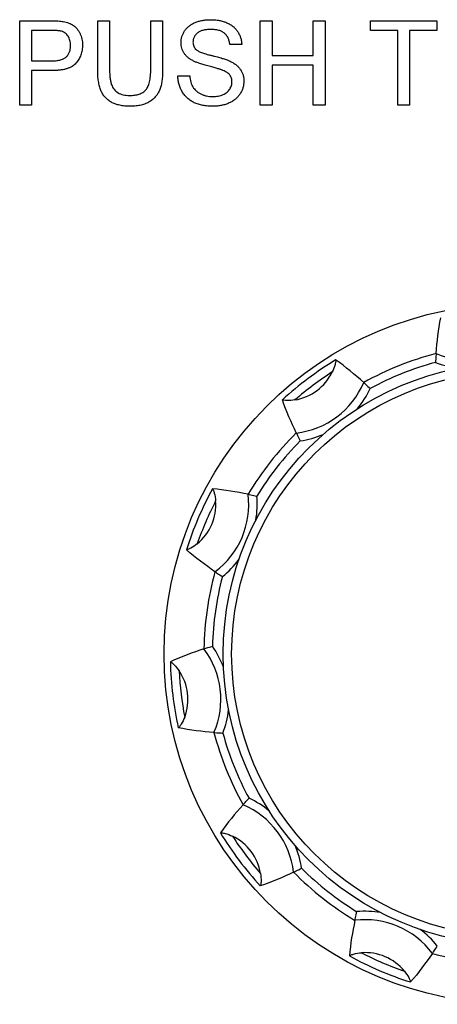
# Model space of a CAD drawing. Extents: x 2 to 278, y 1 to 215.
# Drawn here: x 61 to 63, y 65 to 71 of the extents above; entities that cross this region are included whole.
import ezdxf

# ---------------------------------------------------------------- set-up
doc = ezdxf.new("R2010")
doc.units = 0
doc.layers.get('0').update_dxf_attribs({"linetype": 'CONTINUOUS'})

msp = doc.modelspace()

# ---------------------------------------------------------------- linework, layer by layer
at = {"color": 7, "linetype": 'CONTINUOUS'}
for p, q in [((60.6778, 70.5036), (60.8645, 70.5036)), ((60.6778, 69.9956), (60.6778, 70.5036)), ((60.8708, 70.445), (60.7495, 70.445)), ((60.7495, 70.445), (60.7495, 70.2627)), ((61.1467, 70.5036), (61.2184, 70.5036)), ((61.1467, 70.2114), (61.1467, 70.5036)), ((61.2184, 70.5036), (61.2184, 70.2147)), ((61.4659, 70.5036), (61.5375, 70.5036)), ((61.4659, 70.2147), (61.4659, 70.5036)), ((61.5375, 70.5036), (61.5375, 70.2114)), ((62.1237, 70.5036), (62.1953, 70.5036)), ((62.1237, 69.9956), (62.1237, 70.5036)), ((62.1953, 70.5036), (62.1953, 70.2952)), ((62.4428, 70.5036), (62.5144, 70.5036)), ((62.4428, 70.2952), (62.4428, 70.5036)), ((62.5144, 70.5036), (62.5144, 69.9956)), ((62.788, 70.5036), (63.1853, 70.5036)), ((62.788, 70.445), (62.788, 70.5036)), ((62.9508, 70.445), (62.788, 70.445)), ((62.9508, 69.9956), (62.9508, 70.445)), ((63.1853, 70.445), (63.0224, 70.445)), ((63.0224, 70.445), (63.0224, 69.9956)), ((63.1853, 70.5036), (63.1853, 70.445)), ((62.013, 70.3604), (61.9413, 70.3604)), ((62.1953, 70.2952), (62.4428, 70.2952)), ((60.7495, 70.2627), (60.872, 70.2627)), ((62.4428, 70.2366), (62.1953, 70.2366)), ((62.1953, 70.2366), (62.1953, 69.9956)), ((62.4428, 69.9956), (62.4428, 70.2366)), ((60.8739, 70.204), (60.7495, 70.204)), ((60.7495, 70.204), (60.7495, 69.9956)), ((61.6287, 70.1715), (61.7003, 70.1715)), ((60.7495, 69.9956), (60.6778, 69.9956)), ((62.1953, 69.9956), (62.1237, 69.9956)), ((62.5144, 69.9956), (62.4428, 69.9956)), ((63.0224, 69.9956), (62.9508, 69.9956))]:
    msp.add_line(p, q, dxfattribs=at)
for radius in [2.1082, 1.7526, 1.7018]:
    msp.add_circle((63.6542, 66.6936), radius, dxfattribs=at)
for centre, radius, start, end in [((63.3814, 68.9633), 0.503, 246.61831, 307.09016), ((63.6542, 66.6936), 1.8687, 104.64376, 119.06471), ((63.6542, 66.6936), 2.0709, 121.31657, 132.3919), ((63.6542, 66.6936), 1.8181, 105.17528, 118.53318), ((62.2831, 68.5228), 0.3048, 279.43692, 334.27155), ((63.6542, 66.6936), 2.0203, 122.87071, 130.83776), ((62.2831, 68.5228), 0.503, 276.61831, 337.09016), ((63.6542, 66.6936), 1.8687, 134.64376, 149.06471), ((63.6542, 66.6936), 1.8181, 135.17528, 148.53318), ((63.6542, 66.6936), 2.0709, 151.31657, 162.3919), ((61.5522, 67.5922), 0.3048, 309.43692, 4.27155), ((63.6542, 66.6936), 2.0203, 152.87071, 160.83776), ((61.5522, 67.5922), 0.503, 306.61831, 7.09016), ((63.6542, 66.6936), 1.8687, 164.64376, 179.06471), ((63.6542, 66.6936), 1.8181, 165.17528, 178.53318), ((61.3845, 66.4208), 0.503, 336.61831, 37.09016), ((63.6542, 66.6936), 2.0709, 181.31657, 192.3919), ((61.3845, 66.4208), 0.3048, 339.43692, 34.27155), ((63.6542, 66.6936), 2.0203, 182.87071, 190.83776), ((63.6542, 66.6936), 1.8687, 194.64376, 209.06471), ((63.6542, 66.6936), 1.8181, 195.17528, 208.53318), ((61.825, 65.3225), 0.503, 6.61831, 67.09016), ((63.6542, 66.6936), 2.0709, 211.31657, 222.3919), ((61.825, 65.3225), 0.3048, 9.43692, 64.27155), ((63.6542, 66.6936), 2.0203, 212.87071, 220.83776), ((63.6542, 66.6936), 1.8687, 224.64376, 239.06471), ((63.6542, 66.6936), 1.8181, 225.17528, 238.53318), ((62.7556, 64.5916), 0.503, 36.61831, 97.09016), ((63.6542, 66.6936), 2.0709, 241.31657, 252.3919), ((62.7556, 64.5916), 0.3048, 39.43692, 94.27155), ((63.6542, 66.6936), 2.0203, 242.87071, 250.83776), ((63.6542, 66.6936), 1.8687, 254.64376, 269.06471)]:
    msp.add_arc(centre, radius, start, end, dxfattribs=at)
at = {"color": 8, "linetype": 'CONTINUOUS'}
for centre, start, end in [((63.3814, 68.9633), 248.4751, 263.31873), ((62.2831, 68.5228), 320.38973, 335.23337), ((62.2831, 68.5228), 278.4751, 293.31873), ((61.5522, 67.5922), 350.38973, 5.23337), ((61.5522, 67.5922), 308.4751, 323.31873), ((61.3845, 66.4208), 20.38973, 35.23337), ((61.3845, 66.4208), 338.4751, 353.31873), ((61.825, 65.3225), 50.38973, 65.23337), ((61.825, 65.3225), 8.4751, 23.31873), ((62.7556, 64.5916), 80.38973, 95.23337), ((62.7556, 64.5916), 38.4751, 53.31873)]:
    msp.add_arc(centre, 0.5536, start, end, dxfattribs=at)
at = {"color": 7, "linetype": 'CONTINUOUS'}
for points, knots in [([(61.6482, 70.371), (61.6485, 70.3773), (61.649, 70.3899), (61.6532, 70.4082), (61.66, 70.4259), (61.6678, 70.44), (61.6753, 70.4506), (61.6816, 70.4582), (61.6886, 70.4653), (61.6962, 70.4719), (61.7044, 70.4779), (61.7132, 70.4836), (61.7227, 70.4885), (61.7361, 70.4947), (61.7539, 70.5009), (61.7765, 70.5063), (61.8002, 70.5095), (61.8163, 70.5099), (61.8246, 70.5101)], [0, 0, 0, 0, 0.074995, 0.149165, 0.223664, 0.300412, 0.33957, 0.378921, 0.418096, 0.45823, 0.498427, 0.539708, 0.582216, 0.625824, 0.715481, 0.807384, 0.901634, 1, 1, 1, 1]), ([(61.8246, 70.5101), (61.8336, 70.5099), (61.8512, 70.5095), (61.8768, 70.5062), (61.9006, 70.5004), (61.9193, 70.494), (61.9331, 70.4875), (61.9429, 70.4824), (61.9521, 70.4765), (61.9605, 70.4701), (61.9685, 70.4633), (61.9757, 70.4558), (61.9824, 70.4479), (61.9904, 70.4366), (61.999, 70.4216), (62.0064, 70.4022), (62.0115, 70.3817), (62.0125, 70.3675), (62.013, 70.3604)], [0, 0, 0, 0, 0.100475, 0.195644, 0.286083, 0.372983, 0.415026, 0.456052, 0.495939, 0.535566, 0.574087, 0.612519, 0.651081, 0.689513, 0.766237, 0.84235, 0.919974, 1, 1, 1, 1]), ([(60.8645, 70.5036), (60.8722, 70.5036), (60.8867, 70.5035), (60.907, 70.5025), (60.9244, 70.5013), (60.935, 70.4996), (60.9398, 70.4989)], [0, 0, 0, 0, 0.307163, 0.576853, 0.806633, 1, 1, 1, 1]), ([(60.9293, 70.4405), (60.9278, 70.4409), (60.9247, 70.4417), (60.9194, 70.4425), (60.9134, 70.4434), (60.9064, 70.4439), (60.8987, 70.4445), (60.8901, 70.4447), (60.8807, 70.4449), (60.8742, 70.445), (60.8708, 70.445)], [0, 0, 0, 0, 0.076383, 0.165986, 0.270715, 0.388824, 0.520602, 0.666029, 0.825243, 1, 1, 1, 1]), ([(60.9398, 70.4989), (60.9456, 70.4977), (60.957, 70.4955), (60.9731, 70.4903), (60.9878, 70.4837), (61.001, 70.4755), (61.0129, 70.4659), (61.0235, 70.4544), (61.0329, 70.4412), (61.0408, 70.4264), (61.0475, 70.4105), (61.0521, 70.3936), (61.0551, 70.3759), (61.0554, 70.3638), (61.0556, 70.3576)], [0, 0, 0, 0, 0.089242, 0.172977, 0.252655, 0.328953, 0.404688, 0.481499, 0.56187, 0.645629, 0.732291, 0.819179, 0.908075, 1, 1, 1, 1]), ([(61.8274, 70.4515), (61.8229, 70.4515), (61.8142, 70.4514), (61.8016, 70.4502), (61.7898, 70.4486), (61.7791, 70.4462), (61.7693, 70.443), (61.7603, 70.4393), (61.7525, 70.4346), (61.7455, 70.4295), (61.7395, 70.4237), (61.7343, 70.4177), (61.7297, 70.4115), (61.7262, 70.4049), (61.7233, 70.398), (61.7214, 70.3908), (61.7201, 70.3834), (61.7199, 70.3783), (61.7199, 70.3757)], [0, 0, 0, 0, 0.091511, 0.177143, 0.257108, 0.331198, 0.400592, 0.465625, 0.526973, 0.585443, 0.641399, 0.695044, 0.746782, 0.796959, 0.847545, 0.897439, 0.947649, 1, 1, 1, 1]), ([(61.9413, 70.3604), (61.9409, 70.364), (61.94, 70.3711), (61.9378, 70.3814), (61.9347, 70.391), (61.931, 70.3999), (61.9266, 70.4081), (61.9215, 70.4156), (61.9156, 70.4224), (61.909, 70.4286), (61.9016, 70.434), (61.8934, 70.4387), (61.8844, 70.4427), (61.8746, 70.4459), (61.864, 70.4485), (61.8525, 70.4503), (61.8402, 70.4513), (61.8318, 70.4514), (61.8274, 70.4515)], [0, 0, 0, 0, 0.067155, 0.131403, 0.192732, 0.251253, 0.307704, 0.362699, 0.417778, 0.472304, 0.527873, 0.58523, 0.645057, 0.707952, 0.774434, 0.84494, 0.920404, 1, 1, 1, 1]), ([(60.9839, 70.3556), (60.9838, 70.3607), (60.9835, 70.3708), (60.9805, 70.3852), (60.9759, 70.3985), (60.9692, 70.4105), (60.9612, 70.421), (60.9517, 70.4296), (60.9411, 70.4365), (60.9333, 70.4392), (60.9293, 70.4405)], [0, 0, 0, 0, 0.142895, 0.27688, 0.405407, 0.531833, 0.654225, 0.769811, 0.88411, 1, 1, 1, 1]), ([(60.872, 70.2627), (60.8769, 70.2627), (60.8863, 70.2629), (60.8999, 70.264), (60.9124, 70.2659), (60.9238, 70.2686), (60.9341, 70.2718), (60.9433, 70.276), (60.9515, 70.281), (60.9585, 70.2868), (60.9645, 70.2933), (60.9697, 70.3003), (60.9742, 70.308), (60.9776, 70.3164), (60.9806, 70.3253), (60.9824, 70.3349), (60.9837, 70.345), (60.9839, 70.352), (60.9839, 70.3556)], [0, 0, 0, 0, 0.087731, 0.169006, 0.244802, 0.314232, 0.378942, 0.439172, 0.495787, 0.549435, 0.602, 0.654255, 0.706905, 0.761202, 0.816862, 0.87467, 0.936008, 1, 1, 1, 1]), ([(61.0556, 70.3576), (61.0555, 70.3523), (61.0552, 70.342), (61.0533, 70.3268), (61.0504, 70.3121), (61.0459, 70.2982), (61.0404, 70.2847), (61.0336, 70.272), (61.0256, 70.2599), (61.0163, 70.2484), (61.0055, 70.2377), (60.9925, 70.2286), (60.9775, 70.221), (60.9606, 70.2148), (60.9417, 70.21), (60.9209, 70.2064), (60.898, 70.2045), (60.8822, 70.2042), (60.8739, 70.204)], [0, 0, 0, 0, 0.058048, 0.114213, 0.168892, 0.222626, 0.275651, 0.328725, 0.381659, 0.435953, 0.491264, 0.548993, 0.610417, 0.676248, 0.747409, 0.824866, 0.909026, 1, 1, 1, 1]), ([(61.7232, 70.2612), (61.7173, 70.2645), (61.7057, 70.2707), (61.6902, 70.2818), (61.6771, 70.2942), (61.6665, 70.3078), (61.6582, 70.3223), (61.6526, 70.3379), (61.6488, 70.3542), (61.6484, 70.3654), (61.6482, 70.371)], [0, 0, 0, 0, 0.144805, 0.279512, 0.406394, 0.527502, 0.645393, 0.761885, 0.878942, 1, 1, 1, 1]), ([(61.7199, 70.3757), (61.7201, 70.3713), (61.7204, 70.3629), (61.7241, 70.3508), (61.7297, 70.3398), (61.7353, 70.3339), (61.7381, 70.3308)], [0, 0, 0, 0, 0.2627412, 0.5099565, 0.7533267, 1, 1, 1, 1]), ([(61.7381, 70.3308), (61.7399, 70.3293), (61.7438, 70.326), (61.751, 70.3216), (61.76, 70.3172), (61.7708, 70.3127), (61.7834, 70.3083), (61.7978, 70.3037), (61.8139, 70.2992), (61.8314, 70.2948), (61.8491, 70.2904), (61.8659, 70.286), (61.8813, 70.2819), (61.8953, 70.2778), (61.9079, 70.2739), (61.9191, 70.27), (61.929, 70.2664), (61.935, 70.2638), (61.9379, 70.2627)], [0, 0, 0, 0, 0.032743, 0.07241, 0.119611, 0.174673, 0.237345, 0.308352, 0.38763, 0.474784, 0.563332, 0.645136, 0.720203, 0.789134, 0.851497, 0.907331, 0.956969, 1, 1, 1, 1]), ([(61.3434, 69.9891), (61.3377, 69.9892), (61.3265, 69.9894), (61.3103, 69.9905), (61.2948, 69.9924), (61.2801, 69.995), (61.2661, 69.9985), (61.253, 70.0028), (61.2406, 70.0077), (61.2291, 70.0134), (61.2184, 70.02), (61.2084, 70.0271), (61.1993, 70.035), (61.1909, 70.0435), (61.1833, 70.0527), (61.1766, 70.0627), (61.1707, 70.0733), (61.1655, 70.0847), (61.1609, 70.0969), (61.1573, 70.1102), (61.154, 70.1245), (61.1514, 70.1398), (61.1492, 70.1562), (61.1479, 70.1736), (61.1469, 70.1922), (61.1468, 70.2049), (61.1467, 70.2114)], [0, 0, 0, 0, 0.0497037, 0.0968438, 0.142151, 0.1857219, 0.2271848, 0.2673107, 0.3059222, 0.3432235, 0.3795938, 0.4149741, 0.4500065, 0.4847266, 0.5191888, 0.55389, 0.5891104, 0.6252406, 0.6627663, 0.7027437, 0.7452196, 0.7905384, 0.8382677, 0.8893087, 0.9432049, 1, 1, 1, 1]), ([(61.2184, 70.2147), (61.2184, 70.2095), (61.2185, 70.1993), (61.219, 70.1846), (61.2199, 70.171), (61.2211, 70.1584), (61.2227, 70.1469), (61.2248, 70.1365), (61.2271, 70.1271), (61.2305, 70.1162), (61.2362, 70.104), (61.2452, 70.091), (61.2562, 70.0798), (61.2693, 70.0705), (61.2842, 70.0631), (61.3007, 70.058), (61.3187, 70.0547), (61.3313, 70.0544), (61.3378, 70.0543)], [0, 0, 0, 0, 0.06814, 0.131478, 0.190514, 0.245276, 0.295444, 0.341135, 0.382821, 0.420216, 0.489633, 0.556579, 0.623721, 0.692399, 0.763564, 0.837802, 0.915926, 1, 1, 1, 1]), ([(61.3378, 70.0543), (61.3433, 70.0543), (61.3541, 70.0545), (61.3696, 70.056), (61.3838, 70.0587), (61.3968, 70.0622), (61.4086, 70.0669), (61.4192, 70.0726), (61.4285, 70.0793), (61.4367, 70.0872), (61.4438, 70.0967), (61.4497, 70.1081), (61.4548, 70.1212), (61.4589, 70.1362), (61.4619, 70.1532), (61.4643, 70.172), (61.4656, 70.1928), (61.4658, 70.2072), (61.4659, 70.2147)], [0, 0, 0, 0, 0.069477, 0.134153, 0.194032, 0.249814, 0.302261, 0.351905, 0.399506, 0.445621, 0.493724, 0.54658, 0.604769, 0.66939, 0.740897, 0.819837, 0.905972, 1, 1, 1, 1]), ([(61.5375, 70.2114), (61.5374, 70.2052), (61.5373, 70.1931), (61.5366, 70.1755), (61.5353, 70.1588), (61.5334, 70.1432), (61.5311, 70.1285), (61.5281, 70.1148), (61.5247, 70.1021), (61.5207, 70.0903), (61.516, 70.0792), (61.5105, 70.0688), (61.5042, 70.0588), (61.4969, 70.0494), (61.4887, 70.0406), (61.4798, 70.0322), (61.47, 70.0243), (61.4594, 70.017), (61.4479, 70.0104), (61.4355, 70.0046), (61.4222, 69.9999), (61.4081, 69.9959), (61.3931, 69.9929), (61.3773, 69.9907), (61.3606, 69.9893), (61.3492, 69.9892), (61.3434, 69.9891)], [0, 0, 0, 0, 0.0546431, 0.1063357, 0.1551549, 0.2014812, 0.2450182, 0.2859509, 0.3246264, 0.360881, 0.3956535, 0.4303747, 0.464745, 0.4994406, 0.5347271, 0.5704205, 0.6071623, 0.6451729, 0.684093, 0.7238997, 0.7651707, 0.8079852, 0.8527776, 0.8995176, 0.9486344, 1, 1, 1, 1]), ([(61.9002, 70.205), (61.8984, 70.2057), (61.8944, 70.2074), (61.8874, 70.2096), (61.8792, 70.2124), (61.8695, 70.2153), (61.8583, 70.2184), (61.8458, 70.2219), (61.8318, 70.2256), (61.8168, 70.2296), (61.8016, 70.2336), (61.7872, 70.2377), (61.7738, 70.2418), (61.7616, 70.2457), (61.7504, 70.2497), (61.7403, 70.2535), (61.7313, 70.2572), (61.7258, 70.26), (61.7232, 70.2612)], [0, 0, 0, 0, 0.0312001, 0.0704867, 0.1172148, 0.1715755, 0.234122, 0.3039626, 0.3821556, 0.4676462, 0.5543354, 0.6350745, 0.7100367, 0.7790924, 0.8429656, 0.9010012, 0.9532463, 1, 1, 1, 1]), ([(61.9379, 70.2627), (61.9415, 70.261), (61.9487, 70.2577), (61.9588, 70.252), (61.9683, 70.2462), (61.977, 70.2399), (61.985, 70.2333), (61.9922, 70.2264), (61.9988, 70.2192), (62.0045, 70.2115), (62.0096, 70.2035), (62.014, 70.1953), (62.0176, 70.1868), (62.0208, 70.178), (62.023, 70.1688), (62.0248, 70.1594), (62.0258, 70.1497), (62.0259, 70.1432), (62.026, 70.1398)], [0, 0, 0, 0, 0.074931, 0.147078, 0.216364, 0.282503, 0.346688, 0.408836, 0.469262, 0.528432, 0.587001, 0.644416, 0.702189, 0.759767, 0.81849, 0.877633, 0.93802, 1, 1, 1, 1]), ([(61.8415, 69.9891), (61.836, 69.9892), (61.8251, 69.9893), (61.8092, 69.9903), (61.7939, 69.9919), (61.7794, 69.9942), (61.7655, 69.9973), (61.7523, 70.001), (61.7398, 70.0052), (61.7279, 70.0102), (61.7168, 70.016), (61.7062, 70.0222), (61.6963, 70.0293), (61.687, 70.0371), (61.6782, 70.0454), (61.6702, 70.0545), (61.6627, 70.0642), (61.6559, 70.0745), (61.6499, 70.0854), (61.6444, 70.0966), (61.6398, 70.1083), (61.6361, 70.1203), (61.633, 70.1325), (61.6308, 70.1452), (61.6292, 70.1582), (61.6289, 70.167), (61.6287, 70.1715)], [0, 0, 0, 0, 0.052493, 0.102825, 0.151397, 0.198033, 0.242876, 0.285999, 0.327849, 0.368395, 0.407852, 0.446838, 0.485166, 0.523341, 0.561602, 0.59992, 0.638496, 0.677791, 0.71729, 0.756605, 0.796068, 0.835886, 0.875714, 0.916263, 0.95776, 1, 1, 1, 1]), ([(61.7003, 70.1715), (61.7011, 70.165), (61.7026, 70.1527), (61.7069, 70.1352), (61.7123, 70.1194), (61.7191, 70.1052), (61.728, 70.0928), (61.7388, 70.0815), (61.7519, 70.0718), (61.7666, 70.0631), (61.783, 70.0563), (61.8006, 70.0513), (61.8191, 70.0483), (61.8318, 70.0479), (61.8383, 70.0477)], [0, 0, 0, 0, 0.093796, 0.180188, 0.260363, 0.334847, 0.407093, 0.481448, 0.559271, 0.64227, 0.728586, 0.815978, 0.906035, 1, 1, 1, 1]), ([(61.9543, 70.1364), (61.9542, 70.14), (61.9538, 70.1472), (61.9516, 70.1577), (61.9475, 70.1672), (61.9421, 70.1763), (61.9346, 70.1846), (61.9251, 70.1922), (61.9135, 70.1992), (61.9048, 70.203), (61.9002, 70.205)], [0, 0, 0, 0, 0.117768, 0.230176, 0.339843, 0.450625, 0.566943, 0.696021, 0.839438, 1, 1, 1, 1]), ([(61.8383, 70.0477), (61.8441, 70.0478), (61.8553, 70.0481), (61.8715, 70.0505), (61.8867, 70.0541), (61.9007, 70.0594), (61.9134, 70.0659), (61.9245, 70.0737), (61.9339, 70.0826), (61.9413, 70.0927), (61.9471, 70.1032), (61.9513, 70.1141), (61.9539, 70.1252), (61.9542, 70.1327), (61.9543, 70.1364)], [0, 0, 0, 0, 0.1055839, 0.2058681, 0.3009467, 0.3930019, 0.4809485, 0.5628739, 0.6414613, 0.7177416, 0.7917718, 0.8627164, 0.9317768, 1, 1, 1, 1]), ([(62.026, 70.1398), (62.0257, 70.1332), (62.0252, 70.12), (62.0207, 70.1006), (62.0135, 70.0818), (62.0052, 70.0668), (61.9973, 70.0554), (61.9907, 70.0472), (61.9833, 70.0396), (61.9754, 70.0324), (61.9669, 70.0257), (61.9578, 70.0196), (61.948, 70.0139), (61.9341, 70.007), (61.9156, 69.9997), (61.892, 69.9937), (61.8672, 69.9897), (61.8502, 69.9893), (61.8415, 69.9891)], [0, 0, 0, 0, 0.074816, 0.148535, 0.223872, 0.301297, 0.340894, 0.38034, 0.420127, 0.45995, 0.500831, 0.541907, 0.584439, 0.62808, 0.717267, 0.80786, 0.901925, 1, 1, 1, 1]), ([(63.1818, 68.5016), (63.1817, 68.5004), (63.1812, 68.4938), (63.1798, 68.4742), (63.179, 68.4612), (63.1783, 68.4483)], [0, 0, 0, 0, 0.5, 0.5, 1, 1, 1, 1]), ([(62.5778, 68.4628), (62.5784, 68.4624), (62.5785, 68.4592), (62.5773, 68.449), (62.576, 68.4423), (62.5705, 68.4209), (62.5648, 68.4053), (62.5577, 68.3905)], [0, 0, 0, 0, 0.25, 0.25, 0.5, 0.5, 1, 1, 1, 1]), ([(62.7464, 68.327), (62.7473, 68.3262), (62.7522, 68.3218), (62.7668, 68.3085), (62.7764, 68.2997), (62.7857, 68.2909)], [0, 0, 0, 0, 0.5, 0.5, 1, 1, 1, 1]), ([(62.3331, 68.2221), (62.3169, 68.2195), (62.3005, 68.2183), (62.2783, 68.219), (62.2715, 68.2197), (62.2614, 68.2214), (62.2582, 68.2224), (62.258, 68.2231)], [0, 0, 0, 0, 0.5, 0.5, 0.75, 0.75, 1, 1, 1, 1]), ([(62.3411, 68.0232), (62.3416, 68.0221), (62.3444, 68.0161), (62.3531, 67.9985), (62.3589, 67.9868), (62.3647, 67.9753)], [0, 0, 0, 0, 0.5, 0.5, 1, 1, 1, 1]), ([(61.8374, 67.6876), (61.8382, 67.6875), (61.8399, 67.6848), (61.8439, 67.6754), (61.8461, 67.6689), (61.8521, 67.6477), (61.8549, 67.6312), (61.8561, 67.6149)], [0, 0, 0, 0, 0.25, 0.25, 0.5, 0.5, 1, 1, 1, 1]), ([(62.0513, 67.6543), (62.0525, 67.654), (62.059, 67.6527), (62.0782, 67.6485), (62.0909, 67.6456), (62.1035, 67.6427)], [0, 0, 0, 0, 0.5, 0.5, 1, 1, 1, 1]), ([(61.7458, 67.3568), (61.7332, 67.3464), (61.7195, 67.3372), (61.7, 67.3268), (61.6937, 67.3239), (61.6841, 67.3203), (61.6809, 67.3196), (61.6803, 67.3201)], [0, 0, 0, 0, 0.5, 0.5, 0.75, 0.75, 1, 1, 1, 1]), ([(61.8522, 67.1885), (61.8532, 67.1878), (61.8587, 67.1841), (61.875, 67.1731), (61.8858, 67.1659), (61.8966, 67.1588)], [0, 0, 0, 0, 0.5, 0.5, 1, 1, 1, 1]), ([(61.7857, 66.7241), (61.7869, 66.7245), (61.7932, 66.7266), (61.8119, 66.7325), (61.8244, 66.7364), (61.8367, 66.7402)], [0, 0, 0, 0, 0.5, 0.5, 1, 1, 1, 1]), ([(61.5838, 66.6461), (61.5845, 66.6464), (61.5874, 66.6448), (61.5956, 66.6387), (61.6007, 66.6342), (61.6165, 66.6188), (61.6272, 66.606), (61.6364, 66.5925)], [0, 0, 0, 0, 0.25, 0.25, 0.5, 0.5, 1, 1, 1, 1]), ([(61.6699, 66.3138), (61.6642, 66.2984), (61.6569, 66.2837), (61.6452, 66.2648), (61.6412, 66.2592), (61.6347, 66.2513), (61.6323, 66.2491), (61.6315, 66.2492)], [0, 0, 0, 0, 0.5, 0.5, 0.75, 0.75, 1, 1, 1, 1]), ([(61.8462, 66.2212), (61.8474, 66.2211), (61.854, 66.2206), (61.8736, 66.2192), (61.8866, 66.2184), (61.8995, 66.2177)], [0, 0, 0, 0, 0.5, 0.5, 1, 1, 1, 1]), ([(62.0208, 65.7858), (62.0216, 65.7867), (62.026, 65.7917), (62.0393, 65.8062), (62.0481, 65.8158), (62.0569, 65.8252)], [0, 0, 0, 0, 0.5, 0.5, 1, 1, 1, 1]), ([(61.885, 65.6172), (61.8854, 65.6179), (61.8887, 65.6179), (61.8988, 65.6167), (61.9056, 65.6155), (61.9269, 65.61), (61.9426, 65.6042), (61.9573, 65.5971)], [0, 0, 0, 0, 0.25, 0.25, 0.5, 0.5, 1, 1, 1, 1]), ([(62.1257, 65.3725), (62.1284, 65.3564), (62.1295, 65.34), (62.1288, 65.3178), (62.1281, 65.311), (62.1264, 65.3009), (62.1255, 65.2977), (62.1247, 65.2974)], [0, 0, 0, 0, 0.5, 0.5, 0.75, 0.75, 1, 1, 1, 1]), ([(62.3246, 65.3805), (62.3257, 65.381), (62.3317, 65.3839), (62.3494, 65.3925), (62.3611, 65.3983), (62.3725, 65.4041)], [0, 0, 0, 0, 0.5, 0.5, 1, 1, 1, 1]), ([(62.6935, 65.0908), (62.6938, 65.0919), (62.6952, 65.0984), (62.6994, 65.1177), (62.7022, 65.1304), (62.7051, 65.1429)], [0, 0, 0, 0, 0.5, 0.5, 1, 1, 1, 1]), ([(63.1593, 64.8916), (63.16, 64.8926), (63.1638, 64.8981), (63.1747, 64.9144), (63.182, 64.9253), (63.189, 64.9361)], [0, 0, 0, 0, 0.5, 0.5, 1, 1, 1, 1]), ([(62.6602, 64.8768), (62.6603, 64.8776), (62.663, 64.8793), (62.6725, 64.8833), (62.6789, 64.8856), (62.7002, 64.8915), (62.7166, 64.8944), (62.7329, 64.8956)], [0, 0, 0, 0, 0.25, 0.25, 0.5, 0.5, 1, 1, 1, 1]), ([(62.991, 64.7853), (63.0014, 64.7726), (63.0106, 64.759), (63.0211, 64.7394), (63.0239, 64.7332), (63.0275, 64.7236), (63.0282, 64.7203), (63.0277, 64.7197)], [0, 0, 0, 0, 0.5, 0.5, 0.75, 0.75, 1, 1, 1, 1])]:
    msp.add_open_spline(points, degree=3, knots=knots, dxfattribs=at)
for points in [[(63.1818, 68.5016), (63.1872, 68.5727), (63.1955, 68.6442), (63.2098, 68.7163)], [(62.7464, 68.327), (62.6933, 68.3747), (62.638, 68.4206), (62.5778, 68.4628)], [(62.3411, 68.0232), (62.3102, 68.0875), (62.2817, 68.1535), (62.258, 68.2231)], [(62.0513, 67.6543), (61.9815, 67.669), (61.9106, 67.6811), (61.8374, 67.6876)], [(61.8522, 67.1885), (61.7933, 67.2288), (61.7356, 67.2717), (61.6803, 67.3201)], [(61.7857, 66.7241), (61.7179, 66.702), (61.6505, 66.677), (61.5838, 66.6461)], [(61.8462, 66.2212), (61.7751, 66.2266), (61.7037, 66.2349), (61.6315, 66.2492)], [(62.0208, 65.7858), (61.9732, 65.7328), (61.9273, 65.6774), (61.885, 65.6172)], [(62.3246, 65.3805), (62.2603, 65.3497), (62.1943, 65.3211), (62.1247, 65.2974)], [(62.6935, 65.0908), (62.6788, 65.021), (62.6667, 64.9501), (62.6602, 64.8768)], [(63.1593, 64.8916), (63.1191, 64.8328), (63.0762, 64.7751), (63.0277, 64.7197)]]:
    msp.add_open_spline(points, degree=3, dxfattribs=at)

doc.saveas('drawing.dxf')
